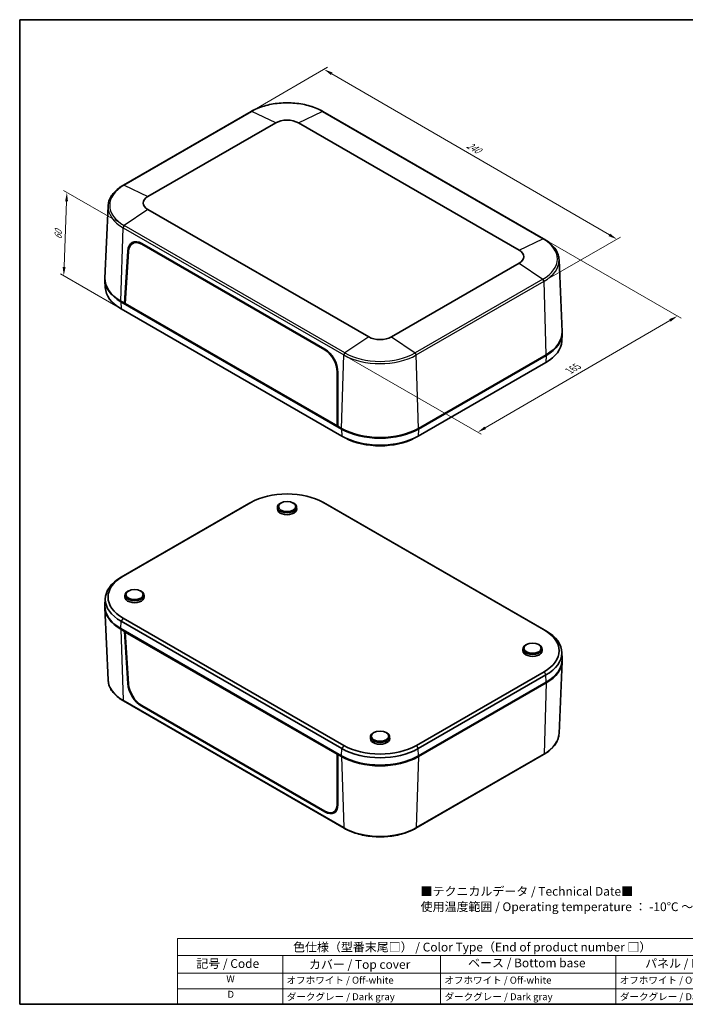
# Model space of a CAD drawing. Units: millimetres. Extents: x 29 to 4761, y 16 to 859.
# Drawn here: x 29 to 409, y 16 to 578 of the extents above; entities that cross this region are included whole.
import ezdxf

# ---------------------------------------------------------------- set-up
doc = ezdxf.new("R2010")
doc.units = ezdxf.units.MM
doc.header["$LTSCALE"] = 2
doc.layers.get('Defpoints').update_dxf_attribs({"lineweight": 25})
for name, color, linetype, lineweight in [('Border (ISO)', 7, 'Continuous', 35), ('Dimension (ISO)', 7, 'Continuous', 18), ('Symbol (ISO)', 7, 'Continuous', 18), ('Visible (ISO)', 7, 'Continuous', 35), ('Visible Narrow (ISO)', 7, 'Continuous', 25)]:
    doc.layers.add(name, color=color, linetype=linetype, lineweight=lineweight)
doc.styles.add('Note Text (TK)', font='txt')
doc.styles.add('Note Text (TK2)', font='txt')
doc.dimstyles.new('Default - Method 1b (TK)', dxfattribs={"dimscale": 2, "dimtxt": 2.5, "dimasz": 2.5, "dimexe": 1, "dimexo": 1.5, "dimgap": 1, "dimtad": 1, "dimtoh": 1, "dimrnd": 1e-08, "dimdsep": 46, "dimtxsty": 'Note Text (TK)', "dimcen": 0.09, "dimdle": 5, "dimclrd": 100, "dimclre": 100, "dimclrt": 7, "dimadec": 1, "dimazin": 1, "dimtfac": 1, "dimtmove": 0, "dimatfit": 3, "dimfxl": 1, "dimtolj": 1, "dimlwd": -1, "dimlwe": -1, "dimarcsym": 0})

# ---------------------------------------------------------------- blocks, each defined once
blk = doc.blocks.new('図面枠 tk図枠')
at = {"layer": 'Border (ISO)'}
for p, q in [((14.5, 289), (405.5, 289)), ((14.5, 289), (14.5, 8)), ((405.5, 289), (405.5, 8)), ((14.5, 8), (405.5, 8))]:
    blk.add_line(p, q, dxfattribs=at)
blk = doc.blocks.new('色仕様（型番末尾□） _ Color Type（End of product number □）')
at = {"layer": 'Symbol (ISO)'}
for p, q in [((224.5, 26.75), (59.5, 26.75)), ((59.5, 26.75), (59.5, 21.91)), ((224.5, 26.75), (224.5, 21.91)), ((224.5, 21.91), (59.5, 21.91)), ((59.5, 21.91), (59.5, 16.87)), ((89.5, 21.91), (89.5, 16.87)), ((134.5, 21.91), (134.5, 16.87)), ((184.5, 21.91), (184.5, 16.87)), ((224.5, 21.91), (224.5, 16.87)), ((224.5, 16.87), (59.5, 16.87)), ((59.5, 16.87), (59.5, 8)), ((89.5, 16.87), (89.5, 8)), ((134.5, 16.87), (134.5, 8)), ((184.5, 16.87), (184.5, 8)), ((224.5, 16.87), (224.5, 8)), ((224.5, 12.43), (59.5, 12.43)), ((224.5, 8), (59.5, 8))]:
    blk.add_line(p, q, dxfattribs=at)
at = {"layer": 'Symbol (ISO)', "color": 7, "attachment_point": 7}
for s, insert, char_height, style in [('色仕様（型番末尾□） / Color Type（End of product number □）', (92.44, 22.3), 2.5, 'Note Text (TK)'), ('記号 / Code', (64.86, 17.6), 2.5, 'Note Text (TK)'), ('カバー / Top cover', (96.99, 17.35), 2.5, 'Note Text (TK)'), ('ベース / Bottom base', (142.37, 17.79), 2.5, 'Note Text (TK)'), ('パネル / Panel', (192.84, 17.67), 2.5, 'Note Text (TK)'), ('W', (73.41, 13.64), 2, 'Note Text (TK2)'), ('オフホワイト / Off-white', (90.58, 13.27), 2, 'Note Text (TK2)'), ('オフホワイト / Off-white', (135.58, 13.27), 2, 'Note Text (TK2)'), ('オフホワイト / Off-white', (185.58, 13.27), 2, 'Note Text (TK2)'), ('D', (73.75, 9.23), 2, 'Note Text (TK2)'), ('ダークグレー / Dark gray', (90.64, 8.55), 2, 'Note Text (TK2)'), ('ダークグレー / Dark gray', (135.64, 8.55), 2, 'Note Text (TK2)'), ('ダークグレー / Dark gray', (185.64, 8.55), 2, 'Note Text (TK2)')]:
    blk.add_mtext(s, dxfattribs=dict(at, insert=insert, char_height=char_height, style=style))
blk = doc.blocks.new('*D11')
at = {"layer": 'Defpoints', "color": 0}
for p in [(327.8, 452.98), (404.16, 408.88), (213.82, 386.62)]:
    blk.add_point(p, dxfattribs=at)
at = {"layer": 'Dimension (ISO)', "color": 100}
for p, q in [((330.79, 451.25), (406.16, 407.73)), ((294.51, 345.05), (399.84, 406.37)), ((216.81, 384.89), (292.18, 341.38))]:
    blk.add_line(p, q, dxfattribs=at)
for points in [[(399.42, 407.09), (400.26, 405.65), (404.16, 408.88)], [(294.09, 345.77), (294.93, 344.33), (290.19, 342.53)]]:
    blk.add_solid(points, dxfattribs=at)
at = {"layer": 'Dimension (ISO)', "color": 7, "insert": (341.46, 377.05), "char_height": 5, "attachment_point": 4, "rotation": 30.2065, "style": 'Note Text (TK)'}
blk.add_mtext('\\A1;{\\Q-29.793;\\W0.818;\\H0.816x; 165}', dxfattribs=at)
blk = doc.blocks.new('*D12')
at = {"layer": 'Defpoints', "color": 0}
for p in [(160.99, 525.64), (369.6, 452.69), (328, 428.67)]:
    blk.add_point(p, dxfattribs=at)
at = {"layer": 'Dimension (ISO)', "color": 100}
for p, q in [((163.99, 527.37), (204.58, 550.81)), ((206.91, 547.15), (365.27, 455.2)), ((331, 430.4), (371.59, 453.84))]:
    blk.add_line(p, q, dxfattribs=at)
for points in [[(207.33, 547.87), (206.49, 546.43), (202.59, 549.66)], [(365.69, 455.92), (364.85, 454.48), (369.6, 452.69)]]:
    blk.add_solid(points, dxfattribs=at)
at = {"layer": 'Dimension (ISO)', "color": 7, "insert": (283.4, 507.41), "char_height": 5, "attachment_point": 4, "rotation": 329.859, "style": 'Note Text (TK)'}
blk.add_mtext('\\A1;{\\Q29.859;\\W0.818;\\H0.816x; 240}', dxfattribs=at)
blk = doc.blocks.new('*D13')
at = {"layer": 'Defpoints', "color": 0}
for p in [(55.9, 479.33), (88.6, 460.45), (86.83, 412.99)]:
    blk.add_point(p, dxfattribs=at)
at = {"layer": 'Dimension (ISO)', "color": 100}
for p, q in [((85.66, 462.15), (53.94, 480.46)), ((54.32, 436.87), (55.71, 474.33)), ((83.89, 414.68), (52.17, 433))]:
    blk.add_line(p, q, dxfattribs=at)
for points in [[(54.88, 474.36), (56.55, 474.3), (55.9, 479.33)], [(53.48, 436.9), (55.15, 436.83), (54.13, 431.87)]]:
    blk.add_solid(points, dxfattribs=at)
at = {"layer": 'Dimension (ISO)', "color": 7, "insert": (50.82, 451.54), "char_height": 5, "attachment_point": 4, "rotation": 87.8662, "style": 'Note Text (TK)'}
blk.add_mtext('\\A1;{\\Q27.866;\\W0.834;\\H0.816x; 60}', dxfattribs=at)

msp = doc.modelspace()

# ---------------------------------------------------------------- linework, layer by layer
at = {"layer": 'Visible (ISO)'}
for p, q in [((160.9934, 525.6432), (88.1614, 483.5937)), ((327.7959, 452.975), (201.9309, 525.6432)), ((102.1607, 477.0735), (174.9927, 519.123)), ((187.9316, 519.123), (313.7966, 446.4548)), ((79.3996, 471.644), (77.6396, 430.5059)), ((228.0257, 396.935), (102.1607, 469.6032)), ((93.2976, 450.2648), (94.4011, 450.9208)), ((98.6379, 449.8146), (202.9433, 389.5938)), ((98.641, 450.2353), (202.9648, 390.0039)), ((88.8312, 416.1836), (90.605, 445.896)), ((89.227, 416.0379), (91.0082, 445.7029)), ((313.7966, 438.9845), (240.9646, 396.935)), ((336.5578, 441.0254), (338.3177, 399.8873)), ((77.8142, 425.1331), (77.6396, 429.2138)), ((88.8312, 416.1836), (86.7099, 417.4083)), ((212.5749, 344.3319), (86.7099, 417.0001)), ((89.2503, 416.4255), (88.8312, 416.1836)), ((210.4535, 345.9648), (88.8312, 416.1836)), ((89.1847, 416.3877), (89.2459, 416.3524)), ((210.0625, 346.2735), (89.227, 416.0379)), ((212.6984, 340.3199), (86.8333, 412.9881)), ((338.1431, 394.5144), (338.3177, 398.5952)), ((329.124, 382.3695), (256.292, 340.3199)), ((329.2475, 386.7897), (256.4155, 344.7401)), ((329.2475, 386.3814), (256.4155, 344.3319)), ((210.0752, 376.9595), (210.0625, 346.2735)), ((210.4761, 376.6884), (210.4535, 345.9648)), ((210.4539, 346.465), (210.0625, 346.2735)), ((210.3675, 346.4227), (210.4538, 346.3729)), ((212.5749, 344.7401), (210.4535, 345.9648)), ((212.9284, 344.536), (212.5749, 344.7401)), ((256.4155, 344.7401), (256.0619, 344.536)), ((214.5586, 339.3051), (213.5014, 339.8728)), ((254.4318, 339.3051), (255.489, 339.8728)), ((159.6653, 301.8146), (86.8333, 259.765)), ((87.931, 260.3552), (160.763, 302.4048)), ((161.5256, 302.8294), (160.4683, 302.2617)), ((175.9853, 299.7197), (175.9626, 298.6583)), ((178.0118, 302.1529), (177.6585, 301.9561)), ((184.9125, 302.1529), (185.2658, 301.9561)), ((186.9391, 299.7197), (186.9617, 298.6583)), ((201.3988, 302.8294), (202.456, 302.2617)), ((202.1613, 302.4048), (328.0263, 229.7366)), ((329.124, 229.1464), (203.259, 301.8146)), ((77.8142, 247.62), (77.6396, 243.5393)), ((89.0111, 249.5051), (88.9885, 248.4438)), ((91.0377, 251.9384), (90.6844, 251.7416)), ((97.9384, 251.9384), (98.2917, 251.7416)), ((99.9649, 249.5051), (99.9876, 248.4438)), ((79.3996, 201.1091), (77.6396, 242.2472)), ((213.796, 163.7857), (87.931, 236.4539)), ((86.7099, 230.4417), (212.5749, 157.7735)), ((86.8333, 234.5962), (212.6984, 161.928)), ((86.7099, 230.0334), (88.8312, 228.8087)), ((88.8312, 228.8087), (89.1847, 229.0128)), ((90.605, 199.1223), (88.8312, 228.8087)), ((89.6157, 228.7639), (89.227, 228.5028)), ((91.0082, 198.8524), (89.227, 228.5028)), ((89.227, 228.5028), (210.0625, 158.7384)), ((318.019, 221.3198), (317.6657, 221.1229)), ((324.9197, 221.3198), (325.2729, 221.1229)), ((315.9924, 218.8865), (315.9697, 217.8251)), ((326.9462, 218.8865), (326.9689, 217.8251)), ((338.1431, 217.0014), (338.3177, 212.9207)), ((336.5578, 170.4905), (338.3177, 211.6285)), ((328.0263, 205.8353), (255.1943, 163.7857)), ((256.292, 161.928), (329.124, 203.9776)), ((256.4155, 157.7735), (329.2475, 199.823)), ((256.4155, 157.3652), (329.2475, 199.4148)), ((214.0264, 116.4912), (88.1614, 189.1594)), ((202.9433, 126.2848), (98.6379, 186.5055)), ((202.9648, 125.8783), (98.641, 186.1097)), ((229.0183, 168.672), (228.9956, 167.6106)), ((231.0448, 171.1052), (230.6916, 170.9084)), ((237.9455, 171.1052), (238.2988, 170.9084)), ((239.9721, 168.672), (239.9948, 167.6106)), ((210.4797, 158.9831), (210.0625, 158.7384)), ((210.0625, 158.7384), (210.0752, 130.1091)), ((210.8071, 158.7941), (210.4535, 158.59)), ((210.4535, 158.59), (212.5749, 157.3652)), ((210.4535, 158.59), (210.4761, 129.9146)), ((212.9284, 157.5693), (212.5749, 157.7735)), ((327.7959, 158.5408), (254.9639, 116.4912)), ((256.4155, 157.7735), (256.0619, 157.5693)), ((208.0567, 125.7035), (209.2161, 126.354))]:
    msp.add_line(p, q, dxfattribs=at)
for centre, major_axis, ratio, start_param, end_param in [((181.4622, 515.3879), (9.1492, 0), 0.57735027, 0.78539816, 2.35619449), ((108.6302, 473.3383), (-9.1492, 0), 0.57735027, 5.49778714, 7.06858347), ((98.3694, 441.097), (-5.2005, 9.697), 0.59713441, 5.51650237, 7.05326928), ((98.3801, 441.1434), (-4.9413, 9.2013), 0.5971478, 5.51586042, 7.05226172), ((99.4307, 441.7098), (5.2005, -9.697), 0.59713441, 3.25367032, 3.51436507), ((99.5108, 441.7506), (-4.9678, 9.2505), 0.5971478, 6.16889107, 6.30918506), ((307.3272, 442.7197), (9.1492, 0), 0.57735027, 5.49778714, 7.06858347), ((108.6302, 430.064), (-31, 0), 0.57735027, 6.25849008, 7.06858347), ((108.6302, 429.6557), (-31, 0), 0.57735027, 6.27178011, 7.06858347), ((108.6302, 425.5725), (-30.8254, 0), 0.57735027, 0.02469522, 0.78539816), ((307.3272, 399.4454), (31, 0), 0.57735027, 5.49778714, 6.30788053), ((307.3272, 399.0371), (31, 0), 0.57735027, 5.49778714, 6.2945905), ((234.4952, 400.6701), (-9.1492, 0), 0.57735027, 0.78539816, 2.35619449), ((307.3272, 394.9539), (30.8254, 0), 0.57735027, 5.49778714, 6.25849008), ((202.6856, 380.9226), (4.9413, -9.2013), 0.5971478, 0.83786648, 2.37426777), ((202.6932, 380.8656), (-5.2005, 9.697), 0.59713441, 3.97973545, 5.51650237), ((234.4952, 357.3958), (-31, 0), 0.57735027, 0.78539816, 2.35619449), ((234.4952, 356.9876), (-31, 0), 0.57735027, 0.78539816, 2.35619449), ((234.4952, 356.9876), (-30.5, 0), 0.57735027, 0.78539816, 2.35619449), ((234.4952, 352.9043), (-30.8254, 0), 0.57735027, 0.78539816, 2.35619449), ((234.4952, 351.6803), (29.273, 0), 0.57735027, 3.96318393, 5.46159403), ((181.4622, 290.4542), (29.273, 0), 0.57735027, 0.78539816, 2.35619449), ((181.4622, 289.2302), (-30.8254, 0), 0.57735027, 5.46159403, 5.49778714), ((181.4622, 299.6806), (-5.4773, 0), 0.57735027, 5.480021, 10.22794227), ((181.4622, 298.6191), (-5.5, 0), 0.57735027, 6.2708424, 9.43712087), ((181.4622, 289.2302), (-30.8254, 0), 0.57735027, 3.92699082, 3.96318393), ((108.6302, 247.1806), (-30.8254, 0), 0.57735027, 5.49778714, 7.06858347), ((108.6302, 248.4046), (-29.273, 0), 0.57735027, 5.49778714, 7.06858347), ((94.488, 249.4661), (-5.4773, 0), 0.57735027, 5.480021, 10.22794227), ((94.488, 248.4046), (-5.5, 0), 0.57735027, 6.2708424, 9.43712087), ((108.6302, 243.0974), (-31, 0), 0.57735027, 6.25849008, 7.06858347), ((108.6302, 242.6891), (-31, 0), 0.57735027, 6.27178011, 7.06858347), ((307.3272, 217.786), (29.273, 0), 0.57735027, 5.49778714, 7.06858347), ((307.3272, 216.562), (30.8254, 0), 0.57735027, 5.49778714, 7.06858347), ((321.4693, 218.8475), (-5.4773, 0), 0.57735027, 5.480021, 10.22794227), ((321.4693, 217.786), (-5.5, 0), 0.57735027, 6.2708424, 9.43712087), ((307.3272, 212.4787), (31, 0), 0.57735027, 5.49778714, 6.30788053), ((307.3272, 212.0705), (31, 0), 0.57735027, 5.49778714, 6.2945905), ((98.3694, 194.9344), (5.7777, -9.3643), 0.55686057, 3.94474391, 5.48151082), ((98.3801, 194.8791), (-5.4885, 8.8857), 0.55684933, 0.80293863, 2.33933993), ((234.4952, 168.6329), (-5.4773, 0), 0.57735027, 5.480021, 10.22794227), ((234.4952, 175.7364), (-29.273, 0), 0.57735027, 0.78539816, 2.35619449), ((234.4952, 167.5714), (-5.5, 0), 0.57735027, 6.2708424, 9.43712087), ((234.4952, 170.4292), (31, 0), 0.57735027, 3.92699082, 5.49778714), ((234.4952, 170.0209), (31, 0), 0.57735027, 3.92699082, 5.49778714), ((234.4952, 174.5124), (30.8254, 0), 0.57735027, 3.92699082, 5.49778714), ((234.4952, 170.0209), (-30.5, 0), 0.57735027, 0.78539816, 2.35619449), ((202.6856, 134.6583), (5.4885, -8.8857), 0.55684933, 5.48093258, 7.01733387), ((202.6932, 134.703), (5.7777, -9.3643), 0.55686057, 5.48151082, 7.01827774), ((203.7545, 135.3157), (-5.7777, 9.3643), 0.55686057, 2.78895286, 3.02517546), ((203.8162, 135.3567), (5.5178, -8.9333), 0.55684933, 6.25977203, 6.37777541)]:
    msp.add_ellipse(centre, major_axis=major_axis, ratio=ratio, start_param=start_param, end_param=end_param, dxfattribs=at)
for centre, major_axis in [((181.4622, 300.0888), (4.9686, 0)), ((94.488, 249.8743), (4.9686, 0)), ((321.4693, 219.2557), (-4.9686, 0)), ((234.4952, 169.0411), (-4.9686, 0))]:
    msp.add_ellipse(centre, major_axis=major_axis, ratio=0.57735027, dxfattribs=at)
for points, knots in [([(201.9309, 525.6432), (199.7613, 526.8959), (197.2673, 527.94), (191.8629, 529.5299), (188.9531, 530.0751), (182.9889, 530.6205), (179.9355, 530.6205), (173.9713, 530.0751), (171.0614, 529.5299), (165.657, 527.94), (163.1631, 526.8959), (160.9934, 525.6432)], [4.71238898, 4.71238898, 4.71238898, 4.71238898, 5.02654825, 5.02654825, 5.34070751, 5.34070751, 5.65486678, 5.65486678, 5.96902604, 5.96902604, 6.28318531, 6.28318531, 6.28318531, 6.28318531]), ([(88.1614, 483.5937), (87.1107, 482.987), (86.1356, 482.3317), (84.3594, 480.9348), (83.5582, 480.1931), (82.1502, 478.6359), (81.5434, 477.8203), (80.544, 476.1301), (80.1516, 475.2555), (79.5988, 473.4696), (79.4387, 472.5583), (79.3996, 471.644)], [0, 0, 0, 0, 0.152140588, 0.152140588, 0.304281176, 0.304281176, 0.456421764, 0.456421764, 0.608562352, 0.608562352, 0.76070294, 0.76070294, 0.76070294, 0.76070294]), ([(336.5578, 441.0254), (336.5186, 441.9396), (336.3586, 442.851), (335.8058, 444.6369), (335.4133, 445.5115), (334.414, 447.2016), (333.8072, 448.0173), (332.3992, 449.5745), (331.5979, 450.3162), (329.8217, 451.7131), (328.8467, 452.3684), (327.7959, 452.975)], [3.95168604, 3.95168604, 3.95168604, 3.95168604, 4.103826628, 4.103826628, 4.255967216, 4.255967216, 4.408107804, 4.408107804, 4.560248392, 4.560248392, 4.71238898, 4.71238898, 4.71238898, 4.71238898]), ([(88.1614, 189.1594), (87.1107, 189.7661), (86.1356, 190.4214), (84.3594, 191.8183), (83.5582, 192.56), (82.1502, 194.1172), (81.5434, 194.9328), (80.544, 196.623), (80.1516, 197.4976), (79.5988, 199.2835), (79.4387, 200.1948), (79.3996, 201.1091)], [4.71238898, 4.71238898, 4.71238898, 4.71238898, 4.864529568, 4.864529568, 5.016670157, 5.016670157, 5.168810745, 5.168810745, 5.320951333, 5.320951333, 5.473091921, 5.473091921, 5.473091921, 5.473091921]), ([(336.5578, 170.4905), (336.5186, 169.5762), (336.3586, 168.6649), (335.8058, 166.8789), (335.4133, 166.0044), (334.414, 164.3142), (333.8072, 163.4985), (332.3992, 161.9413), (331.5979, 161.1997), (329.8217, 159.8028), (328.8467, 159.1474), (327.7959, 158.5408)], [2.380889713, 2.380889713, 2.380889713, 2.380889713, 2.533030301, 2.533030301, 2.685170889, 2.685170889, 2.837311477, 2.837311477, 2.989452065, 2.989452065, 3.141592654, 3.141592654, 3.141592654, 3.141592654]), ([(254.9639, 116.4912), (252.7943, 115.2386), (250.3003, 114.1945), (244.8959, 112.6046), (241.9861, 112.0594), (236.0219, 111.514), (232.9685, 111.514), (227.0043, 112.0594), (224.0944, 112.6046), (218.69, 114.1945), (216.1961, 115.2386), (214.0264, 116.4912)], [3.14159265, 3.14159265, 3.14159265, 3.14159265, 3.45575192, 3.45575192, 3.76991118, 3.76991118, 4.08407045, 4.08407045, 4.39822972, 4.39822972, 4.71238898, 4.71238898, 4.71238898, 4.71238898])]:
    msp.add_open_spline(points, degree=3, knots=knots, dxfattribs=at)
at = {"layer": 'Visible Narrow (ISO)'}
for p, q in [((88.6017, 483.5757), (161.4337, 525.6253)), ((174.9927, 519.123), (161.4337, 525.6253)), ((187.9316, 519.123), (201.4906, 525.6253)), ((201.4906, 525.6253), (327.3556, 452.9571)), ((88.6017, 483.5757), (102.1607, 477.0735)), ((102.1607, 469.6032), (88.6017, 460.4488)), ((86.7099, 417.4083), (87.9547, 459.2902)), ((87.9547, 459.2902), (213.8197, 386.622)), ((214.4667, 387.7806), (88.6017, 460.4488)), ((99.0038, 450.0258), (98.6379, 449.8146)), ((313.7966, 446.4548), (327.3556, 452.9571)), ((90.605, 445.896), (91.046, 446.1507)), ((313.7966, 438.9845), (327.3556, 429.8302)), ((327.3556, 429.8302), (254.5236, 387.7806)), ((255.1706, 386.622), (328.0026, 428.6716)), ((329.2475, 386.7897), (328.0026, 428.6716)), ((86.7099, 417.0001), (86.8333, 412.9881)), ((228.0257, 396.935), (214.4667, 387.7806)), ((240.9646, 396.935), (254.5236, 387.7806)), ((203.3016, 389.8007), (202.9433, 389.5938)), ((212.5749, 344.7401), (213.8197, 386.622)), ((256.4155, 344.7401), (255.1706, 386.622)), ((329.2475, 386.3814), (329.124, 382.3695)), ((210.4668, 377.1557), (210.0752, 376.9595)), ((212.5749, 344.3319), (212.6984, 340.3199)), ((212.9284, 344.536), (212.9284, 344.5392)), ((256.0619, 344.536), (256.0619, 344.5392)), ((256.4155, 344.3319), (256.292, 340.3199)), ((159.6653, 301.8146), (160.763, 302.4048)), ((202.1613, 302.4048), (203.259, 301.8146)), ((87.931, 260.3552), (86.8333, 259.765)), ((87.931, 236.4539), (86.8333, 234.5962)), ((86.7099, 230.4417), (86.8333, 234.5962)), ((86.7099, 230.0334), (87.9547, 189.589)), ((328.0263, 229.7366), (329.124, 229.1464)), ((328.0263, 205.8353), (329.124, 203.9776)), ((329.2475, 199.823), (329.124, 203.9776)), ((90.9791, 199.3382), (90.605, 199.1223)), ((329.2475, 199.4148), (328.0026, 158.9703)), ((213.8197, 116.9208), (87.9547, 189.589)), ((98.641, 186.1097), (98.9822, 186.3067)), ((213.796, 163.7857), (212.6984, 161.928)), ((255.1943, 163.7857), (256.292, 161.928)), ((212.5749, 157.7735), (212.6984, 161.928)), ((212.5749, 157.3652), (213.8197, 116.9208)), ((212.9284, 157.5726), (212.9284, 157.5693)), ((328.0026, 158.9703), (255.1706, 116.9208)), ((256.4155, 157.3652), (255.1706, 116.9208)), ((256.0619, 157.5726), (256.0619, 157.5693)), ((256.4155, 157.7735), (256.292, 161.928)), ((210.4758, 130.3399), (210.0752, 130.1091)), ((203.3151, 126.0805), (202.9648, 125.8783))]:
    msp.add_line(p, q, dxfattribs=at)
for centre, major_axis, start_param, end_param in [((181.4622, 514.0618), (28.3245, 0), 0.78539816, 2.35619449), ((161.4934, 524.7772), (-0.5, 0.866), 5.58228245, 6.28318531), ((201.4309, 524.7772), (0.5, 0.866), 0, 0.70090285), ((108.6302, 472.0123), (-28.3245, 0), 5.49778714, 7.06858347), ((88.6614, 482.7276), (-0.5, 0.866), 5.58228245, 6.28318531), ((108.6302, 471.2272), (-29.2395, 0), 6.25849008, 7.06858347), ((88.6614, 459.6697), (-0.5, -0.866), 4.01148613, 5.46288056), ((327.2959, 452.109), (0.5, 0.866), 0, 0.70090285), ((307.3272, 441.3936), (28.3245, 0), 5.49778714, 7.06858347), ((307.3272, 440.6085), (29.2395, 0), 5.49778714, 6.30788053), ((327.2959, 429.0511), (-0.5, 0.866), 3.9618974, 5.41329183), ((214.5264, 387.0015), (0.5, 0.866), 0.86989347, 2.32128791), ((234.4952, 399.3441), (-28.3245, 0), 0.78539816, 2.35619449), ((254.4639, 387.0015), (-0.5, 0.866), 3.9618974, 5.41329183), ((234.4952, 398.559), (29.2395, 0), 3.92699082, 5.49778714), ((108.6302, 201.5259), (-29.2395, 0), 0.02469522, 0.78539816), ((88.6614, 190.0255), (-0.5, -0.866), 5.53269373, 6.28318531), ((307.3272, 170.9073), (29.2395, 0), 5.49778714, 6.25849008), ((327.2959, 159.4068), (0.5, -0.866), 0, 0.75049158), ((234.4952, 128.8577), (-29.2395, 0), 0.78539816, 2.35619449), ((214.5264, 117.3573), (-0.5, -0.866), 5.53269373, 6.28318531), ((254.4639, 117.3573), (0.5, -0.866), 0, 0.75049158)]:
    msp.add_ellipse(centre, major_axis=major_axis, ratio=0.57735027, start_param=start_param, end_param=end_param, dxfattribs=at)

# ---------------------------------------------------------------- block references
at = {"xscale": 2, "yscale": 2, "zscale": 2}
msp.add_blockref('図面枠 tk図枠', (0, 0), dxfattribs=at)
at = {"layer": 'Symbol (ISO)', "xscale": 2, "yscale": 2, "zscale": 2}
msp.add_blockref('色仕様（型番末尾□） _ Color Type（End of product number □）', (0, 0), dxfattribs=at)

# ---------------------------------------------------------------- texts
at = {"layer": 'Symbol (ISO)', "color": 7, "insert": (257.646, 75.4489), "char_height": 5, "width": 181.812859, "attachment_point": 4, "line_spacing_factor": 1.058182, "style": 'Note Text (TK)'}
msp.add_mtext('{■テクニカルデータ / Technical Date■\\P使用温度範囲 / Operating temperature ： -10℃ ～ +60℃}', dxfattribs=at)

# ---------------------------------------------------------------- dimensions: what is measured, and where the dimension line sits
at = {"layer": 'Dimension (ISO)', "color": 100}
for base, p1, p2, angle, text, override, picture, middle in [((369.5962, 452.6857), (160.9934, 525.6432), (328.0026, 428.6716), 149.858979, '{\\Q29.859;\\W0.818;\\H0.816x; 240}', {"dimtoh": 0, "dimdec": 2, "dimlfac": 1.223006, "dimtp": 0, "dimtm": 0, "dimtdec": 2, "dimtofl": 0, "dimatfit": 1}, '*D12', (286.0916, 501.1715)), ((55.8997, 479.3293), (86.8333, 412.9881), (88.6017, 460.4488), 267.866152, '{\\Q27.866;\\W0.834;\\H0.816x; 60}', {"dimtoh": 0, "dimdec": 2, "dimlfac": 1.198724, "dimtp": 0, "dimtm": 0, "dimtdec": 2, "dimtofl": 0, "dimatfit": 1}, '*D13', (55.0155, 455.599)), ((404.1635, 408.8842), (213.8197, 386.622), (327.7959, 452.975), 210.2065, '{\\Q-29.793;\\W0.818;\\H0.816x; 165}', {"dimtoh": 0, "dimdec": 2, "dimlfac": 1.222199, "dimtp": 0, "dimtm": 0, "dimtdec": 2, "dimtofl": 0, "dimatfit": 1}, '*D11', (347.1754, 375.7077))]:
    dim = msp.add_linear_dim(base=base, p1=p1, p2=p2, angle=angle, text=text, dimstyle='Default - Method 1b (TK)', override=override, dxfattribs=at)
    dim.commit()
    dim.dimension.update_dxf_attribs({"geometry": picture, "text_midpoint": middle, "dimtype": 160})

doc.saveas('drawing.dxf')
